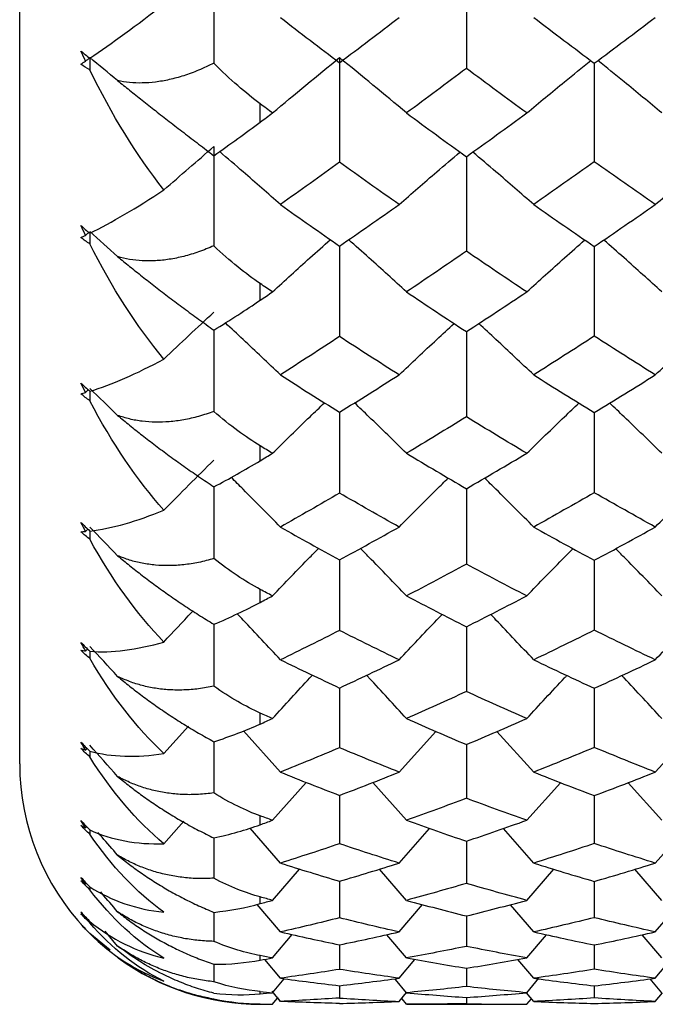
# Paper-space layout '_Right' of a CAD drawing. Units: millimetres. Extents: x -108 to 109, y -337 to 1056.
# Drawn here: x -19 to -15, y 407 to 413 of the extents above; entities that cross this region are included whole.
import ezdxf

# ---------------------------------------------------------------- set-up
doc = ezdxf.new("R2010")
doc.units = ezdxf.units.MM

psp = doc.layouts.new('_Right')

# ---------------------------------------------------------------- linework, layer by layer
at = {"color": 7, "linetype": 'Continuous', "lineweight": 25}
for p, q in [((-18.6, 408.5), (-18.6, 441.5)), ((-17.1, 412.5043), (-17.1, 412.6179)), ((-17.1, 411.3933), (-17.1, 411.4966)), ((-17.1, 410.3918), (-17.1, 410.4841)), ((-17.1, 409.5079), (-17.1, 409.5885)), ((-17.1, 408.7487), (-17.1, 408.8169)), ((-17.7014, 408.5643), (-17.5474, 408.7349)), ((-16.9732, 408.4486), (-17.2043, 408.7057)), ((-14.6364, 408.4486), (-14.4023, 408.7054)), ((-16.2342, 408.4486), (-16.0045, 408.7021)), ((-15.3945, 408.4486), (-15.6242, 408.7017)), ((-17.0236, 408.1479), (-16.8141, 408.3845)), ((-16.1877, 408.1479), (-16.3972, 408.3839)), ((-15.4379, 408.1479), (-15.2281, 408.3828)), ((-14.5953, 408.1479), (-14.8052, 408.3826)), ((-17.1, 408.1204), (-17.1, 408.1756)), ((-18.1892, 408.1005), (-18.1826, 408.108)), ((-17.7014, 408.0007), (-17.5775, 408.1427)), ((-16.9732, 407.8811), (-17.1634, 408.1)), ((-16.2342, 407.8811), (-16.045, 408.097)), ((-15.3945, 407.8811), (-15.5837, 408.0967)), ((-14.6364, 407.8811), (-14.4442, 408.0991)), ((-15.8145, 408.0148), (-15.8144, 407.754)), ((-17.0236, 407.6487), (-16.8557, 407.8439)), ((-16.1877, 407.6487), (-16.3554, 407.8434)), ((-15.4379, 407.6487), (-15.27, 407.8424)), ((-14.5953, 407.6487), (-14.7633, 407.8422)), ((-18.1892, 407.7504), (-18.1848, 407.7555)), ((-16.6058, 407.768), (-16.6056, 407.5396)), ((-15.0167, 407.7671), (-15.0166, 407.5405)), ((-17.1, 407.628), (-17.1, 407.6698)), ((-16.9732, 407.4514), (-17.1191, 407.6235)), ((-16.2342, 407.4514), (-16.0884, 407.622)), ((-15.3945, 407.4514), (-15.5403, 407.6216)), ((-14.6364, 407.4514), (-14.4881, 407.6238)), ((-17.3891, 407.5741), (-17.3889, 407.3927)), ((-15.8145, 407.5518), (-15.8144, 407.3613)), ((-18.1628, 407.4416), (-18.189, 407.4687)), ((-18.0363, 407.337), (-18.1628, 407.4416)), ((-17.9896, 407.3636), (-18.0678, 407.4572)), ((-17.0236, 407.2893), (-16.9009, 407.4349)), ((-16.1877, 407.2893), (-16.3102, 407.4344)), ((-15.4379, 407.2893), (-15.3152, 407.4337)), ((-14.5953, 407.2893), (-14.7179, 407.4334)), ((-16.6058, 407.3713), (-16.6056, 407.2178)), ((-15.0167, 407.3706), (-15.0166, 407.2183)), ((-17.1, 407.2755), (-17.1, 407.3035)), ((-17.389, 407.25), (-17.3889, 407.1407)), ((-16.9732, 407.1629), (-17.0713, 407.2805)), ((-16.2342, 407.1629), (-16.1358, 407.28)), ((-15.3945, 407.1629), (-15.4928, 407.2796)), ((-14.6364, 407.1629), (-14.5365, 407.2811)), ((-15.8144, 407.2255), (-15.8144, 407.1107)), ((-17.0236, 407.0725), (-16.9509, 407.1599)), ((-16.6057, 407.1162), (-16.6056, 407.0391)), ((-16.1877, 407.0725), (-16.2561, 407.1545)), ((-15.4379, 407.0725), (-15.3618, 407.1632)), ((-15.0167, 407.1157), (-15.0166, 407.0394)), ((-14.5953, 407.0725), (-14.6678, 407.1588)), ((-17.1, 407.0656), (-17.1, 407.0797)), ((-16.9732, 407.0181), (-17.0261, 407.082)), ((-16.2342, 407.0181), (-16.1883, 407.0732)), ((-15.3945, 407.0181), (-15.4398, 407.0723)), ((-14.6364, 407.0181), (-14.591, 407.0722)), ((-17.1, 407.0002), (-17.1, 407)), ((-17.1, 407), (-17.0236, 407)), ((-17.0236, 407), (-16.9942, 407.0355)), ((-16.9732, 407.0181), (-16.9909, 407.0395)), ((-16.1877, 407), (-16.2158, 407.0338)), ((-16.1877, 407), (-15.4379, 407)), ((-15.8144, 407.0424), (-15.8144, 407.004)), ((-15.4379, 407), (-15.4087, 407.035))]:
    psp.add_line(p, q, dxfattribs=at)
for start, end in [(180, 223.43933), (233.83459, 270)]:
    psp.add_arc((-17.1, 408.5), 1.5, start, end, dxfattribs=at)
for points in [[(-17.3892, 413.4862), (-17.3892, 413.2822), (-17.3891, 413.0775), (-17.3889, 412.8724)], [(-15.8146, 413.4862), (-15.8146, 413.2709), (-15.8145, 413.0546), (-15.8144, 412.8392)], [(-18.1628, 412.9025), (-18.0269, 412.9942), (-17.8706, 413.1096), (-17.7014, 413.24)], [(-16.9732, 413.1572), (-16.851, 413.062), (-16.7285, 412.9678), (-16.6056, 412.8744)], [(-16.6056, 412.8744), (-16.4821, 412.9678), (-16.3583, 413.062), (-16.2342, 413.1572)], [(-15.3945, 413.1572), (-15.2688, 413.0611), (-15.1428, 412.966), (-15.0166, 412.8717)], [(-15.0166, 412.8717), (-14.89, 412.966), (-14.7633, 413.0611), (-14.6364, 413.1572)], [(-18.218, 412.9474), (-18.2003, 412.9329), (-18.1819, 412.9179), (-18.1628, 412.9025)], [(-18.1892, 412.8848), (-18.1989, 412.9055), (-18.2085, 412.9264), (-18.218, 412.9474)], [(-18.218, 412.8658), (-18.2085, 412.872), (-18.1989, 412.8783), (-18.1892, 412.8848)], [(-18.1892, 412.8848), (-18.1804, 412.8921), (-18.1716, 412.8993), (-18.1628, 412.9065)], [(-17.9896, 412.7629), (-18.0474, 412.8112), (-18.1052, 412.859), (-18.1628, 412.9065)], [(-18.1628, 412.9065), (-18.1628, 412.881), (-18.1628, 412.8554), (-18.1628, 412.8298)], [(-17.0236, 412.561), (-16.8846, 412.678), (-16.7449, 412.7935), (-16.6059, 412.9065)], [(-16.1877, 412.561), (-16.3269, 412.6778), (-16.4668, 412.7933), (-16.6059, 412.9065)], [(-16.6059, 412.9065), (-16.6059, 412.6895), (-16.6058, 412.4715), (-16.6056, 412.2546)], [(-18.1628, 412.8298), (-18.1817, 412.8407), (-18.2001, 412.8527), (-18.218, 412.8658)], [(-17.7014, 412.0807), (-17.8707, 412.2987), (-18.0269, 412.5505), (-18.1628, 412.8298)], [(-17.1, 412.6179), (-17.1901, 412.6853), (-17.2873, 412.7691), (-17.3889, 412.8724)], [(-15.8144, 412.8392), (-15.9391, 412.7455), (-16.0635, 412.6528), (-16.1877, 412.561)], [(-15.4379, 412.561), (-15.5636, 412.6528), (-15.6891, 412.7455), (-15.8144, 412.8392)], [(-17.0236, 412.561), (-17.0491, 412.5799), (-17.0746, 412.5989), (-17.1, 412.6179)], [(-17.1, 412.5043), (-17.0746, 412.5232), (-17.0491, 412.5421), (-17.0236, 412.561)], [(-16.1877, 412.561), (-16.0635, 412.4692), (-15.9391, 412.3783), (-15.8144, 412.2883)], [(-15.8144, 412.2883), (-15.6891, 412.3783), (-15.5636, 412.4692), (-15.4379, 412.561)], [(-17.3889, 412.2945), (-17.2872, 412.3666), (-17.19, 412.4376), (-17.1, 412.5043)], [(-17.7014, 412.0807), (-17.5971, 412.1722), (-17.493, 412.2624), (-17.3892, 412.3512)], [(-17.3892, 412.3512), (-17.3892, 412.1453), (-17.3891, 411.939), (-17.3889, 411.7324)], [(-16.6056, 412.2546), (-16.7285, 412.1654), (-16.851, 412.0771), (-16.9732, 411.9898)], [(-16.2342, 411.9898), (-16.3583, 412.0771), (-16.4821, 412.1654), (-16.6056, 412.2546)], [(-15.0166, 412.2572), (-15.1428, 412.1671), (-15.2688, 412.0779), (-15.3945, 411.9898)], [(-14.6364, 411.9898), (-14.7633, 412.0779), (-14.89, 412.1671), (-15.0166, 412.2572)], [(-18.1628, 411.8104), (-18.0269, 411.8771), (-17.8706, 411.9699), (-17.7014, 412.0807)], [(-16.9732, 411.9898), (-16.851, 411.9025), (-16.7285, 411.8161), (-16.6056, 411.7307)], [(-16.6056, 411.7307), (-16.4821, 411.8161), (-16.3583, 411.9025), (-16.2342, 411.9898)], [(-15.3945, 411.9898), (-15.2688, 411.9016), (-15.1428, 411.8145), (-15.0166, 411.7283)], [(-15.0166, 411.7283), (-14.89, 411.8145), (-14.7633, 411.9017), (-14.6364, 411.9898)], [(-18.218, 411.8586), (-18.2003, 411.8429), (-18.1819, 411.8269), (-18.1628, 411.8104)], [(-18.1892, 411.7977), (-18.1989, 411.8179), (-18.2085, 411.8381), (-18.218, 411.8586)], [(-18.218, 411.7843), (-18.2085, 411.7886), (-18.1989, 411.7931), (-18.1892, 411.7977)], [(-18.1628, 411.7443), (-18.1817, 411.7566), (-18.2001, 411.7699), (-18.218, 411.7843)], [(-18.1892, 411.7977), (-18.1825, 411.8037), (-18.1759, 411.8097), (-18.1693, 411.8156)], [(-17.9896, 411.6649), (-18.0474, 411.7175), (-18.1052, 411.7696), (-18.1628, 411.8214)], [(-18.1628, 411.8104), (-18.1628, 411.7884), (-18.1628, 411.7664), (-18.1628, 411.7443)], [(-17.7014, 411.0255), (-17.8707, 411.2318), (-18.0269, 411.4732), (-18.1628, 411.7443)], [(-17.1, 411.4966), (-17.1901, 411.558), (-17.2873, 411.6355), (-17.3889, 411.7324)], [(-15.8144, 411.6986), (-15.9391, 411.613), (-16.0635, 411.5284), (-16.1877, 411.4448)], [(-15.4379, 411.4448), (-15.5636, 411.5284), (-15.6891, 411.613), (-15.8144, 411.6986)], [(-17.0236, 411.4448), (-17.0491, 411.4621), (-17.0746, 411.4793), (-17.1, 411.4966)], [(-17.1, 411.3933), (-17.0746, 411.4104), (-17.0491, 411.4276), (-17.0236, 411.4448)], [(-16.1877, 411.4448), (-16.0635, 411.3612), (-15.9391, 411.2787), (-15.8144, 411.1971)], [(-15.8144, 411.1971), (-15.6891, 411.2787), (-15.5636, 411.3612), (-15.4379, 411.4448)], [(-17.3889, 411.2063), (-17.2872, 411.2691), (-17.19, 411.3326), (-17.1, 411.3933)], [(-17.7014, 411.0255), (-17.5971, 411.1245), (-17.493, 411.222), (-17.3892, 411.3181)], [(-16.6056, 411.1666), (-16.7285, 411.0858), (-16.851, 411.0059), (-16.9732, 410.9271)], [(-16.2342, 410.9271), (-16.3583, 411.0059), (-16.4821, 411.0857), (-16.6056, 411.1666)], [(-15.0166, 411.1689), (-15.1428, 411.0873), (-15.2688, 411.0067), (-15.3945, 410.9271)], [(-14.6364, 410.9271), (-14.7633, 411.0067), (-14.89, 411.0873), (-15.0166, 411.1689)], [(-18.1628, 410.8246), (-18.0269, 410.8657), (-17.8706, 410.9351), (-17.7014, 411.0255)], [(-16.9732, 410.9271), (-16.851, 410.8484), (-16.7285, 410.7706), (-16.6056, 410.6939)], [(-16.6056, 410.6939), (-16.4821, 410.7706), (-16.3583, 410.8484), (-16.2342, 410.9271)], [(-15.3945, 410.9271), (-15.2688, 410.8476), (-15.1428, 410.7692), (-15.0166, 410.6918)], [(-15.0166, 410.6918), (-14.89, 410.7692), (-14.7633, 410.8476), (-14.6364, 410.9271)], [(-18.218, 410.8756), (-18.2003, 410.8589), (-18.1819, 410.8419), (-18.1628, 410.8246)], [(-18.1892, 410.8169), (-18.1989, 410.8363), (-18.2085, 410.8558), (-18.218, 410.8756)], [(-18.218, 410.8092), (-18.2085, 410.8116), (-18.1989, 410.8142), (-18.1892, 410.8169)], [(-18.1628, 410.7655), (-18.1817, 410.7791), (-18.2001, 410.7936), (-18.218, 410.8092)], [(-18.1892, 410.8169), (-18.1836, 410.8223), (-18.178, 410.8277), (-18.1725, 410.833)], [(-17.9896, 410.6742), (-18.0474, 410.7307), (-18.1052, 410.7867), (-18.1628, 410.8423)], [(-18.1628, 410.8246), (-18.1628, 410.8049), (-18.1628, 410.7852), (-18.1628, 410.7655)], [(-17.7014, 410.0828), (-17.8665, 410.271), (-18.0238, 410.4989), (-18.1628, 410.7655)], [(-17.1, 410.4841), (-17.1901, 410.539), (-17.2873, 410.6095), (-17.3889, 410.6991)], [(-15.8144, 410.6651), (-15.9391, 410.5882), (-16.0635, 410.5125), (-16.1877, 410.4378)], [(-15.4379, 410.4378), (-15.5636, 410.5125), (-15.6891, 410.5882), (-15.8144, 410.6651)], [(-17.0236, 410.4378), (-17.0491, 410.4532), (-17.0746, 410.4686), (-17.1, 410.4841)], [(-17.1, 410.3918), (-17.0746, 410.4071), (-17.0491, 410.4224), (-17.0236, 410.4378)], [(-16.1877, 410.4378), (-16.0635, 410.3631), (-15.9391, 410.2896), (-15.8144, 410.2171)], [(-15.8144, 410.2171), (-15.6891, 410.2896), (-15.5636, 410.3631), (-15.4379, 410.4378)], [(-17.7014, 410.0828), (-17.5971, 410.1884), (-17.493, 410.2925), (-17.3892, 410.3951)], [(-17.3889, 410.2291), (-17.2928, 410.2792), (-17.1962, 410.3339), (-17.1, 410.3918)], [(-16.6056, 410.1899), (-16.7285, 410.1181), (-16.851, 410.0474), (-16.9732, 409.9778)], [(-16.2342, 409.9778), (-16.3583, 410.0474), (-16.4821, 410.1181), (-16.6056, 410.1899)], [(-15.0166, 410.192), (-15.1428, 410.1195), (-15.2688, 410.0481), (-15.3945, 409.9778)], [(-14.6364, 409.9778), (-14.7633, 410.0481), (-14.89, 410.1195), (-15.0166, 410.192)], [(-18.1628, 409.9529), (-18.0245, 409.9683), (-17.8674, 410.0149), (-17.7014, 410.0828)], [(-18.218, 410.0063), (-18.2003, 409.9887), (-18.1819, 409.9709), (-18.1628, 409.9529)], [(-18.1892, 409.9503), (-18.1989, 409.9688), (-18.2085, 409.9875), (-18.218, 410.0063)], [(-18.218, 409.9484), (-18.2085, 409.9489), (-18.1989, 409.9495), (-18.1892, 409.9503)], [(-18.1628, 409.9013), (-18.1817, 409.916), (-18.2001, 409.9317), (-18.218, 409.9484)], [(-18.1892, 409.9503), (-18.1845, 409.955), (-18.1799, 409.9598), (-18.1753, 409.9645)], [(-17.9896, 409.7989), (-18.0474, 409.8588), (-18.1052, 409.9183), (-18.1628, 409.9773)], [(-18.1628, 409.9529), (-18.1628, 409.9357), (-18.1628, 409.9185), (-18.1628, 409.9013)], [(-16.9732, 409.9778), (-16.851, 409.9082), (-16.7285, 409.8397), (-16.6056, 409.7723)], [(-16.6056, 409.7723), (-16.4821, 409.8397), (-16.3583, 409.9082), (-16.2342, 409.9778)], [(-15.3945, 409.9778), (-15.2688, 409.9075), (-15.1428, 409.8384), (-15.0166, 409.7704)], [(-15.0166, 409.7704), (-14.89, 409.8384), (-14.7633, 409.9075), (-14.6364, 409.9778)], [(-17.7014, 409.2602), (-17.8707, 409.4382), (-18.0269, 409.6532), (-18.1628, 409.9013)], [(-17.1, 409.5885), (-17.1961, 409.6396), (-17.2928, 409.7037), (-17.3889, 409.781)], [(-15.8144, 409.747), (-15.9391, 409.6795), (-16.0635, 409.6132), (-16.1877, 409.548)], [(-15.4379, 409.548), (-15.5636, 409.6132), (-15.6891, 409.6795), (-15.8144, 409.747)], [(-17.0236, 409.548), (-17.0491, 409.5615), (-17.0746, 409.5749), (-17.1, 409.5885)], [(-17.3889, 409.3709), (-17.2872, 409.4137), (-17.19, 409.4607), (-17.1, 409.5079)], [(-17.1, 409.5079), (-17.0746, 409.5212), (-17.0491, 409.5346), (-17.0236, 409.548)], [(-16.1877, 409.548), (-16.0635, 409.4829), (-15.9391, 409.4189), (-15.8144, 409.356)], [(-15.8144, 409.356), (-15.6891, 409.4189), (-15.5636, 409.4829), (-15.4379, 409.548)], [(-16.6056, 409.3325), (-16.7285, 409.2703), (-16.851, 409.2093), (-16.9732, 409.1494)], [(-16.2342, 409.1494), (-16.3583, 409.2093), (-16.4821, 409.2703), (-16.6056, 409.3325)], [(-15.0166, 409.3343), (-15.1428, 409.2715), (-15.2688, 409.2098), (-15.3945, 409.1494)], [(-14.6364, 409.1494), (-14.7633, 409.2098), (-14.89, 409.2715), (-15.0166, 409.3343)], [(-18.218, 409.2577), (-18.2003, 409.2394), (-18.1819, 409.2209), (-18.1628, 409.2023)], [(-18.1892, 409.2049), (-18.1989, 409.2223), (-18.2085, 409.2399), (-18.218, 409.2577)], [(-18.1628, 409.2023), (-18.0269, 409.1914), (-17.8706, 409.2127), (-17.7014, 409.2602)], [(-18.218, 409.2087), (-18.2085, 409.2073), (-18.1989, 409.206), (-18.1892, 409.2049)], [(-18.1628, 409.1587), (-18.1817, 409.1745), (-18.2001, 409.1911), (-18.218, 409.2087)], [(-18.1892, 409.2049), (-18.1854, 409.2089), (-18.1816, 409.2129), (-18.1779, 409.217)], [(-17.9896, 409.046), (-18.0474, 409.1088), (-18.1052, 409.1712), (-18.1628, 409.2331)], [(-18.1628, 409.2023), (-18.1628, 409.1878), (-18.1628, 409.1732), (-18.1628, 409.1587)], [(-17.7014, 408.5643), (-17.8707, 408.7259), (-18.0269, 408.9251), (-18.1628, 409.1587)], [(-16.9732, 409.1494), (-16.851, 409.0895), (-16.7285, 409.0308), (-16.6056, 408.9733)], [(-16.6056, 408.9733), (-16.4821, 409.0308), (-16.3583, 409.0895), (-16.2342, 409.1494)], [(-15.3945, 409.1494), (-15.2688, 409.0889), (-15.1428, 409.0297), (-15.0166, 408.9716)], [(-15.0166, 408.9716), (-14.89, 409.0297), (-14.7633, 409.0889), (-14.6364, 409.1494)], [(-17.1, 408.8169), (-17.1901, 408.8575), (-17.2873, 408.9124), (-17.3889, 408.9854)], [(-15.8144, 408.9516), (-15.9391, 408.8941), (-16.0635, 408.8378), (-16.1877, 408.7827)], [(-15.4379, 408.7827), (-15.5636, 408.8378), (-15.6891, 408.8941), (-15.8144, 408.9516)], [(-17.0236, 408.7827), (-17.0491, 408.794), (-17.0746, 408.8054), (-17.1, 408.8169)], [(-17.1, 408.7487), (-17.0746, 408.76), (-17.0491, 408.7713), (-17.0236, 408.7827)], [(-16.1877, 408.7827), (-16.0635, 408.7275), (-15.9391, 408.6736), (-15.8144, 408.6209)], [(-15.8144, 408.6209), (-15.6891, 408.6736), (-15.5636, 408.7275), (-15.4379, 408.7827)], [(-17.3889, 408.6385), (-17.2872, 408.6708), (-17.19, 408.7089), (-17.1, 408.7487)], [(-18.218, 408.6359), (-18.2003, 408.6169), (-18.1819, 408.5979), (-18.1628, 408.5789)], [(-18.1892, 408.5866), (-18.1989, 408.6028), (-18.2085, 408.6193), (-18.218, 408.6359)], [(-18.218, 408.5962), (-18.2085, 408.5928), (-18.1989, 408.5896), (-18.1892, 408.5866)], [(-18.1628, 408.5436), (-18.1817, 408.5603), (-18.2001, 408.5778), (-18.218, 408.5962)], [(-18.1892, 408.5866), (-18.1862, 408.5899), (-18.1833, 408.5932), (-18.1803, 408.5965)], [(-17.9896, 408.4215), (-18.0474, 408.4868), (-18.1052, 408.5516), (-18.1628, 408.616)], [(-16.6056, 408.6012), (-16.7285, 408.5491), (-16.851, 408.4983), (-16.9732, 408.4486)], [(-16.2342, 408.4486), (-16.3583, 408.4983), (-16.4821, 408.5491), (-16.6056, 408.6012)], [(-15.0166, 408.6027), (-15.1428, 408.5501), (-15.2688, 408.4987), (-15.3945, 408.4486)], [(-14.6364, 408.4486), (-14.7633, 408.4987), (-14.89, 408.5501), (-15.0166, 408.6027)], [(-18.1628, 408.5789), (-18.0269, 408.5421), (-17.8706, 408.5389), (-17.7014, 408.5643)], [(-18.1628, 408.5789), (-18.1628, 408.5672), (-18.1628, 408.5554), (-18.1628, 408.5436)], [(-17.7014, 408.0007), (-17.8707, 408.1447), (-18.0269, 408.3264), (-18.1628, 408.5436)], [(-16.9732, 408.4486), (-16.851, 408.3989), (-16.7285, 408.3505), (-16.6056, 408.3033)], [(-16.6056, 408.3033), (-16.4821, 408.3505), (-16.3583, 408.3989), (-16.2342, 408.4486)], [(-15.3945, 408.4486), (-15.2688, 408.3985), (-15.1428, 408.3496), (-15.0166, 408.3019)], [(-15.0166, 408.3019), (-14.89, 408.3496), (-14.7633, 408.3985), (-14.6364, 408.4486)], [(-17.1, 408.1756), (-17.1901, 408.2086), (-17.2873, 408.255), (-17.3889, 408.3188)], [(-15.8144, 408.2855), (-15.9391, 408.2384), (-16.0635, 408.1925), (-16.1877, 408.1479)], [(-15.4379, 408.1479), (-15.5636, 408.1925), (-15.6891, 408.2384), (-15.8144, 408.2855)], [(-17.0236, 408.1479), (-17.0491, 408.1571), (-17.0746, 408.1663), (-17.1, 408.1756)], [(-18.218, 408.1458), (-18.2003, 408.1264), (-18.1819, 408.107), (-18.1628, 408.0878)], [(-18.1892, 408.1005), (-18.1989, 408.1154), (-18.2085, 408.1305), (-18.218, 408.1458)], [(-18.218, 408.1158), (-18.2085, 408.1105), (-18.1989, 408.1054), (-18.1892, 408.1005)], [(-18.1628, 408.061), (-18.1817, 408.0785), (-18.2001, 408.0968), (-18.218, 408.1158)], [(-17.3889, 408.0378), (-17.2872, 408.0593), (-17.19, 408.0882), (-17.1, 408.1204)], [(-17.1, 408.1204), (-17.0746, 408.1295), (-17.0491, 408.1387), (-17.0236, 408.1479)], [(-16.1877, 408.1479), (-16.0635, 408.1032), (-15.9391, 408.0599), (-15.8144, 408.0177)], [(-15.8144, 408.0177), (-15.6891, 408.0598), (-15.5636, 408.1032), (-15.4379, 408.1479)], [(-18.1628, 408.0878), (-18.0269, 408.0252), (-17.8706, 407.9977), (-17.7014, 408.0007)], [(-18.1628, 408.0878), (-18.1628, 408.0789), (-18.1628, 408.07), (-18.1628, 408.061)], [(-17.7014, 407.574), (-17.8707, 407.6992), (-18.0269, 407.8619), (-18.1628, 408.061)], [(-17.3891, 408.038), (-17.3891, 407.954), (-17.389, 407.8702), (-17.3889, 407.7865)], [(-16.6056, 408.002), (-16.7285, 407.9604), (-16.851, 407.9201), (-16.9732, 407.8811)], [(-16.2342, 407.8811), (-16.3583, 407.9201), (-16.4821, 407.9604), (-16.6056, 408.002)], [(-15.0166, 408.0032), (-15.1428, 407.9612), (-15.2688, 407.9205), (-15.3945, 407.8811)], [(-14.6364, 407.8811), (-14.7633, 407.9205), (-14.89, 407.9612), (-15.0166, 408.0032)], [(-16.9732, 407.8811), (-16.851, 407.842), (-16.7285, 407.8042), (-16.6056, 407.7677)], [(-16.6056, 407.7677), (-16.4821, 407.8042), (-16.3583, 407.842), (-16.2342, 407.8811)], [(-15.3945, 407.8811), (-15.2688, 407.8416), (-15.1428, 407.8035), (-15.0166, 407.7667)], [(-15.0166, 407.7667), (-14.89, 407.8035), (-14.7633, 407.8416), (-14.6364, 407.8811)], [(-18.218, 407.7915), (-18.2003, 407.7717), (-18.1819, 407.7522), (-18.1628, 407.7328)], [(-18.1892, 407.7504), (-18.1989, 407.7639), (-18.2085, 407.7776), (-18.218, 407.7915)], [(-17.1, 407.6698), (-17.1901, 407.6949), (-17.2873, 407.7324), (-17.3889, 407.7865)], [(-18.218, 407.7713), (-18.2085, 407.7641), (-18.1989, 407.7572), (-18.1892, 407.7504)], [(-18.1628, 407.7148), (-18.1817, 407.7329), (-18.2001, 407.7518), (-18.218, 407.7713)], [(-18.1628, 407.7328), (-18.0269, 407.6451), (-17.8706, 407.5933), (-17.7014, 407.574)], [(-18.1628, 407.7328), (-18.1628, 407.7268), (-18.1628, 407.7208), (-18.1628, 407.7148)], [(-15.8144, 407.754), (-15.9391, 407.7176), (-16.0635, 407.6825), (-16.1877, 407.6487)], [(-15.4379, 407.6487), (-15.5636, 407.6825), (-15.6891, 407.7176), (-15.8144, 407.754)], [(-17.7014, 407.2876), (-17.8707, 407.393), (-18.0269, 407.5355), (-18.1628, 407.7148)], [(-17.0236, 407.6487), (-17.0491, 407.6557), (-17.0746, 407.6627), (-17.1, 407.6698)], [(-17.3889, 407.5737), (-17.2872, 407.5842), (-17.19, 407.6037), (-17.1, 407.628)], [(-17.1, 407.628), (-17.0746, 407.6349), (-17.0491, 407.6418), (-17.0236, 407.6487)], [(-16.1877, 407.6487), (-16.0635, 407.6149), (-15.9391, 407.5824), (-15.8144, 407.5512)], [(-15.8144, 407.5512), (-15.6891, 407.5824), (-15.5636, 407.6149), (-15.4379, 407.6487)], [(-18.1628, 407.5168), (-18.1819, 407.5361), (-18.2003, 407.5558), (-18.218, 407.5756)], [(-18.1892, 407.5392), (-18.1989, 407.5512), (-18.2085, 407.5633), (-18.218, 407.5756)], [(-18.218, 407.5655), (-18.2085, 407.5566), (-18.1989, 407.5478), (-18.1892, 407.5392)], [(-18.1628, 407.5078), (-18.1817, 407.5264), (-18.2001, 407.5456), (-18.218, 407.5655)], [(-16.6056, 407.5396), (-16.7285, 407.5089), (-16.851, 407.4795), (-16.9732, 407.4514)], [(-16.2342, 407.4514), (-16.3583, 407.4795), (-16.4821, 407.5089), (-16.6056, 407.5396)], [(-15.0166, 407.5405), (-15.1428, 407.5095), (-15.2688, 407.4797), (-15.3945, 407.4514)], [(-14.6364, 407.4514), (-14.7633, 407.4797), (-14.89, 407.5095), (-15.0166, 407.5405)], [(-18.1628, 407.4416), (-18.1819, 407.4608), (-18.2003, 407.4803), (-18.218, 407.5001)], [(-18.1892, 407.4686), (-18.1989, 407.4789), (-18.2086, 407.4894), (-18.218, 407.5001)], [(-18.218, 407.5001), (-18.2086, 407.4894), (-18.1989, 407.4789), (-18.1892, 407.4686)], [(-18.1628, 407.5168), (-18.0269, 407.4046), (-17.8706, 407.3291), (-17.7014, 407.2876)], [(-18.1628, 407.5168), (-18.1628, 407.5138), (-18.1628, 407.5108), (-18.1628, 407.5078)], [(-17.7014, 407.1438), (-17.8707, 407.2285), (-18.0269, 407.3496), (-18.1628, 407.5078)], [(-18.1628, 407.4416), (-18.0269, 407.3059), (-17.8706, 407.2072), (-17.7014, 407.1438)], [(-16.9732, 407.4514), (-16.851, 407.4232), (-16.7285, 407.3964), (-16.6056, 407.3709)], [(-16.6056, 407.3709), (-16.4821, 407.3964), (-16.3583, 407.4232), (-16.2342, 407.4514)], [(-15.3945, 407.4514), (-15.2688, 407.423), (-15.1428, 407.3959), (-15.0166, 407.3702)], [(-15.0166, 407.3702), (-14.89, 407.3959), (-14.7633, 407.423), (-14.6364, 407.4514)], [(-17.1, 407.3035), (-17.1901, 407.3205), (-17.2873, 407.3488), (-17.3889, 407.3927)], [(-15.8144, 407.3613), (-15.9391, 407.336), (-16.0635, 407.312), (-16.1877, 407.2893)], [(-15.4379, 407.2893), (-15.5636, 407.312), (-15.6891, 407.336), (-15.8144, 407.3613)], [(-17.0236, 407.2893), (-17.0491, 407.294), (-17.0746, 407.2987), (-17.1, 407.3035)], [(-17.3889, 407.2499), (-17.2872, 407.2493), (-17.19, 407.2593), (-17.1, 407.2755)], [(-17.1, 407.2755), (-17.0746, 407.28), (-17.0491, 407.2846), (-17.0236, 407.2893)], [(-16.1877, 407.2893), (-16.0635, 407.2666), (-15.9391, 407.2453), (-15.8144, 407.2252)], [(-15.8144, 407.2252), (-15.6891, 407.2453), (-15.5636, 407.2666), (-15.4379, 407.2893)], [(-16.6056, 407.2178), (-16.7285, 407.1982), (-16.851, 407.1799), (-16.9732, 407.1629)], [(-16.2342, 407.1629), (-16.3583, 407.1799), (-16.4821, 407.1982), (-16.6056, 407.2178)], [(-15.0166, 407.2183), (-15.1428, 407.1985), (-15.2688, 407.1801), (-15.3945, 407.1629)], [(-14.6364, 407.1629), (-14.7633, 407.1801), (-14.89, 407.1985), (-15.0166, 407.2183)], [(-17.1, 407.0797), (-17.1901, 407.0884), (-17.2873, 407.1073), (-17.3889, 407.1407)], [(-16.9732, 407.1629), (-16.851, 407.146), (-16.7285, 407.1303), (-16.6056, 407.116)], [(-16.6056, 407.116), (-16.4821, 407.1303), (-16.3583, 407.146), (-16.2342, 407.1629)], [(-15.8144, 407.1107), (-15.9391, 407.0966), (-16.0635, 407.0839), (-16.1877, 407.0725)], [(-15.4379, 407.0725), (-15.5636, 407.0839), (-15.6891, 407.0966), (-15.8144, 407.1107)], [(-15.3945, 407.1629), (-15.2688, 407.1458), (-15.1428, 407.13), (-15.0166, 407.1156)], [(-15.0166, 407.1156), (-14.89, 407.13), (-14.7633, 407.1458), (-14.6364, 407.1629)], [(-17.3889, 407.069), (-17.2872, 407.0574), (-17.19, 407.0577), (-17.1, 407.0656)], [(-17.1, 407.0797), (-17.0746, 407.0772), (-17.0491, 407.0748), (-17.0236, 407.0725)], [(-17.1, 407.0656), (-17.0746, 407.0679), (-17.0491, 407.0701), (-17.0236, 407.0725)], [(-16.1877, 407.0725), (-16.0635, 407.0611), (-15.9391, 407.0511), (-15.8144, 407.0423)], [(-15.8144, 407.0423), (-15.6891, 407.0511), (-15.5636, 407.0611), (-15.4379, 407.0725)], [(-17.1, 407.0002), (-17.1901, 407.0006), (-17.2873, 407.0099), (-17.3889, 407.0325)], [(-17.1, 407.0002), (-17.0746, 407.0001), (-17.0491, 407), (-17.0236, 407)], [(-16.6056, 407.0391), (-16.7285, 407.0308), (-16.851, 407.0238), (-16.9732, 407.0181)], [(-16.6056, 407.0051), (-16.7285, 407.0081), (-16.851, 407.0125), (-16.9732, 407.0181)], [(-16.6056, 407.0391), (-16.4821, 407.0308), (-16.3583, 407.0238), (-16.2342, 407.0181)], [(-16.6056, 407.0051), (-16.4821, 407.0081), (-16.3583, 407.0125), (-16.2342, 407.0181)], [(-15.8144, 407.004), (-15.9391, 407.0014), (-16.0635, 407), (-16.1877, 407)], [(-15.8144, 407.004), (-15.6891, 407.0013), (-15.5636, 407), (-15.4379, 407)], [(-15.0166, 407.0394), (-15.1428, 407.0309), (-15.2688, 407.0239), (-15.3945, 407.0181)], [(-15.3945, 407.0181), (-15.2688, 407.0124), (-15.1428, 407.008), (-15.0166, 407.005)], [(-14.6364, 407.0181), (-14.7633, 407.0239), (-14.89, 407.0309), (-15.0166, 407.0394)], [(-15.0166, 407.005), (-14.89, 407.008), (-14.7633, 407.0124), (-14.6364, 407.0181)]]:
    psp.add_open_spline(points, degree=3, dxfattribs=at)
for points, knots in [([(-15.4379, 412.561), (-15.3595, 412.6261), (-15.2276, 412.7357), (-15.0936, 412.8442), (-15.0392, 412.8883)], [0, 0, 0, 0, 0.594037, 1, 1, 1, 1]), ([(-14.5953, 412.561), (-14.6738, 412.6261), (-14.8059, 412.7356), (-14.9398, 412.8441), (-14.9941, 412.8881)], [0, 0, 0, 0, 0.594231, 1, 1, 1, 1]), ([(-17.3889, 412.8724), (-17.4207, 412.857), (-17.4827, 412.8269), (-17.5758, 412.7928), (-17.6656, 412.7679), (-17.7521, 412.7527), (-17.8349, 412.7469), (-17.914, 412.7493), (-17.9647, 412.7585), (-17.9896, 412.7629)], [0, 0, 0, 0, 0.163549, 0.31954, 0.46831, 0.610253, 0.745824, 0.875543, 1, 1, 1, 1]), ([(-15.0168, 412.8719), (-15.0168, 412.7622), (-15.0168, 412.5575), (-15.0167, 412.3524), (-15.0166, 412.2572)], [0, 0, 0, 0, 0.535647, 1, 1, 1, 1]), ([(-17.9896, 412.7629), (-17.9647, 412.7431), (-17.914, 412.7026), (-17.8349, 412.6398), (-17.7521, 412.5745), (-17.6656, 412.5068), (-17.5758, 412.4371), (-17.4827, 412.3656), (-17.4207, 412.3186), (-17.3889, 412.2945)], [0, 0, 0, 0, 0.124457, 0.254176, 0.389747, 0.53169, 0.68046, 0.836451, 1, 1, 1, 1]), ([(-16.9732, 411.9898), (-17.0507, 412.0579), (-17.1764, 412.1684), (-17.3039, 412.2778), (-17.3529, 412.3199)], [0, 0, 0, 0, 0.615875, 1, 1, 1, 1]), ([(-16.2342, 411.9898), (-16.1561, 412.0579), (-16.0304, 412.1675), (-15.9029, 412.276), (-15.8546, 412.3171)], [0, 0, 0, 0, 0.6214616, 1, 1, 1, 1]), ([(-15.8146, 412.2923), (-15.8146, 412.19), (-15.8146, 411.9922), (-15.8144, 411.7943), (-15.8144, 411.6986)], [0, 0, 0, 0, 0.5167608, 1, 1, 1, 1]), ([(-15.3945, 411.9898), (-15.4727, 412.0579), (-15.5985, 412.1674), (-15.726, 412.2758), (-15.7742, 412.3168)], [0, 0, 0, 0, 0.6218303, 1, 1, 1, 1]), ([(-14.6364, 411.9898), (-14.5578, 412.0579), (-14.431, 412.1678), (-14.3023, 412.2766), (-14.2534, 412.3179)], [0, 0, 0, 0, 0.619849, 1, 1, 1, 1]), ([(-17.3889, 411.7324), (-17.4207, 411.7191), (-17.4827, 411.6932), (-17.5758, 411.6655), (-17.6656, 411.6469), (-17.7521, 411.6378), (-17.8349, 411.6378), (-17.914, 411.6458), (-17.9647, 411.6586), (-17.9896, 411.6649)], [0, 0, 0, 0, 0.163549, 0.31954, 0.46831, 0.610253, 0.745824, 0.875543, 1, 1, 1, 1]), ([(-17.0236, 411.4448), (-16.9459, 411.5158), (-16.8265, 411.6249), (-16.7053, 411.7328), (-16.663, 411.7705)], [0, 0, 0, 0, 0.650953, 1, 1, 1, 1]), ([(-16.6059, 411.7344), (-16.6059, 411.6411), (-16.6059, 411.4518), (-16.6057, 411.2626), (-16.6056, 411.1666)], [0, 0, 0, 0, 0.493091, 1, 1, 1, 1]), ([(-16.1877, 411.4448), (-16.2656, 411.5158), (-16.3851, 411.6246), (-16.5062, 411.7325), (-16.5484, 411.77)], [0, 0, 0, 0, 0.651557, 1, 1, 1, 1]), ([(-15.4379, 411.4448), (-15.3596, 411.5158), (-15.2397, 411.6243), (-15.1182, 411.7317), (-15.0761, 411.7688)], [0, 0, 0, 0, 0.654196, 1, 1, 1, 1]), ([(-15.0168, 411.7319), (-15.0168, 411.6398), (-15.0168, 411.4522), (-15.0167, 411.2645), (-15.0166, 411.1689)], [0, 0, 0, 0, 0.490574, 1, 1, 1, 1]), ([(-14.5953, 411.4448), (-14.6738, 411.5158), (-14.7936, 411.6242), (-14.9152, 411.7315), (-14.9572, 411.7686)], [0, 0, 0, 0, 0.654568, 1, 1, 1, 1]), ([(-17.9896, 411.6649), (-17.9647, 411.6447), (-17.914, 411.6033), (-17.8349, 411.5403), (-17.7521, 411.4755), (-17.6656, 411.4092), (-17.5758, 411.3418), (-17.4827, 411.2733), (-17.4207, 411.229), (-17.3889, 411.2063)], [0, 0, 0, 0, 0.1244569, 0.2541764, 0.3897474, 0.5316904, 0.6804605, 0.8364513, 1, 1, 1, 1]), ([(-16.9732, 410.9271), (-17.0506, 411.0008), (-17.1647, 411.1092), (-17.2802, 411.2166), (-17.3173, 411.2511)], [0, 0, 0, 0, 0.679101, 1, 1, 1, 1]), ([(-16.2342, 410.9271), (-16.1562, 411.0009), (-16.0425, 411.1081), (-15.9273, 411.2142), (-15.8912, 411.2474)], [0, 0, 0, 0, 0.687346, 1, 1, 1, 1]), ([(-15.3945, 410.9271), (-15.4727, 411.0008), (-15.5864, 411.1079), (-15.7016, 411.2139), (-15.7375, 411.247)], [0, 0, 0, 0, 0.68797, 1, 1, 1, 1]), ([(-14.6364, 410.9271), (-14.5578, 411.0008), (-14.4426, 411.1089), (-14.3257, 411.2158), (-14.2886, 411.2498)], [0, 0, 0, 0, 0.682182, 1, 1, 1, 1]), ([(-17.3892, 411.2107), (-17.3892, 411.131), (-17.3891, 410.9604), (-17.389, 410.7899), (-17.3889, 410.6991)], [0, 0, 0, 0, 0.467366, 1, 1, 1, 1]), ([(-15.8146, 411.2004), (-15.8146, 411.1176), (-15.8145, 410.9391), (-15.8144, 410.7607), (-15.8144, 410.6651)], [0, 0, 0, 0, 0.46386, 1, 1, 1, 1]), ([(-17.0236, 410.4378), (-16.9459, 410.5141), (-16.8385, 410.6195), (-16.7296, 410.7238), (-16.6994, 410.7526)], [0, 0, 0, 0, 0.723678, 1, 1, 1, 1]), ([(-16.1877, 410.4378), (-16.2655, 410.514), (-16.3729, 410.6192), (-16.4818, 410.7234), (-16.5118, 410.7521)], [0, 0, 0, 0, 0.724629, 1, 1, 1, 1]), ([(-15.4379, 410.4378), (-15.3596, 410.5141), (-15.2519, 410.6189), (-15.1426, 410.7227), (-15.1129, 410.7509)], [0, 0, 0, 0, 0.727614, 1, 1, 1, 1]), ([(-14.5953, 410.4378), (-14.6737, 410.514), (-14.7814, 410.6187), (-14.8907, 410.7224), (-14.9203, 410.7506)], [0, 0, 0, 0, 0.728221, 1, 1, 1, 1]), ([(-17.3889, 410.6991), (-17.4207, 410.6881), (-17.4827, 410.6667), (-17.5758, 410.6456), (-17.6656, 410.6334), (-17.7521, 410.6304), (-17.8349, 410.6363), (-17.914, 410.6499), (-17.9647, 410.6662), (-17.9896, 410.6742)], [0, 0, 0, 0, 0.163549, 0.31954, 0.46831, 0.610253, 0.745824, 0.875543, 1, 1, 1, 1]), ([(-17.9896, 410.6742), (-17.9647, 410.6538), (-17.914, 410.6119), (-17.8349, 410.5492), (-17.7521, 410.4854), (-17.6656, 410.421), (-17.5758, 410.3564), (-17.4827, 410.2915), (-17.4207, 410.2503), (-17.3889, 410.2291)], [0, 0, 0, 0, 0.124457, 0.254176, 0.389747, 0.53169, 0.68046, 0.836451, 1, 1, 1, 1]), ([(-16.6059, 410.697), (-16.6059, 410.6235), (-16.6059, 410.4544), (-16.6057, 410.2855), (-16.6056, 410.1899)], [0, 0, 0, 0, 0.434452, 1, 1, 1, 1]), ([(-15.0168, 410.6947), (-15.0168, 410.6223), (-15.0168, 410.4547), (-15.0167, 410.2872), (-15.0166, 410.192)], [0, 0, 0, 0, 0.431427, 1, 1, 1, 1]), ([(-16.9732, 409.9778), (-17.0506, 410.0564), (-17.1526, 410.1599), (-17.2559, 410.2625), (-17.2808, 410.2872)], [0, 0, 0, 0, 0.759292, 1, 1, 1, 1]), ([(-16.2342, 409.9778), (-16.1562, 410.0565), (-16.0547, 410.1588), (-15.9517, 410.26), (-15.928, 410.2834)], [0, 0, 0, 0, 0.769295, 1, 1, 1, 1]), ([(-15.3945, 409.9778), (-15.4727, 410.0564), (-15.5741, 410.1585), (-15.677, 410.2597), (-15.7007, 410.2829)], [0, 0, 0, 0, 0.770257, 1, 1, 1, 1]), ([(-14.6364, 409.9778), (-14.5578, 410.0565), (-14.4546, 410.1599), (-14.3498, 410.2623), (-14.3247, 410.2868)], [0, 0, 0, 0, 0.760616, 1, 1, 1, 1]), ([(-17.3892, 410.2326), (-17.3892, 410.1721), (-17.3891, 410.0214), (-17.389, 409.871), (-17.3889, 409.781)], [0, 0, 0, 0, 0.401394, 1, 1, 1, 1]), ([(-15.8146, 410.2197), (-15.8146, 410.157), (-15.8145, 409.9992), (-15.8144, 409.8418), (-15.8144, 409.747)], [0, 0, 0, 0, 0.397537, 1, 1, 1, 1]), ([(-17.0236, 409.548), (-16.946, 409.629), (-16.8508, 409.7282), (-16.7542, 409.8264), (-16.7364, 409.8445)], [0, 0, 0, 0, 0.8160772, 1, 1, 1, 1]), ([(-16.1877, 409.548), (-16.2655, 409.6289), (-16.3607, 409.7279), (-16.4571, 409.8259), (-16.4748, 409.8438)], [0, 0, 0, 0, 0.817494, 1, 1, 1, 1]), ([(-15.4379, 409.548), (-15.3596, 409.629), (-15.2642, 409.7276), (-15.1674, 409.8252), (-15.1501, 409.8427)], [0, 0, 0, 0, 0.820903, 1, 1, 1, 1]), ([(-14.5953, 409.548), (-14.6737, 409.629), (-14.7691, 409.7274), (-14.8658, 409.8249), (-14.8831, 409.8423)], [0, 0, 0, 0, 0.821835, 1, 1, 1, 1]), ([(-17.3889, 409.781), (-17.4207, 409.7724), (-17.4827, 409.7555), (-17.5758, 409.7412), (-17.6656, 409.7356), (-17.7521, 409.7387), (-17.8349, 409.7504), (-17.914, 409.7695), (-17.9647, 409.7892), (-17.9896, 409.7989)], [0, 0, 0, 0, 0.163549, 0.31954, 0.46831, 0.610253, 0.745824, 0.875543, 1, 1, 1, 1]), ([(-17.9896, 409.7989), (-17.9647, 409.7783), (-17.914, 409.7364), (-17.8349, 409.6744), (-17.7521, 409.6122), (-17.6656, 409.5502), (-17.5758, 409.4889), (-17.4827, 409.4282), (-17.4207, 409.3903), (-17.3889, 409.3709)], [0, 0, 0, 0, 0.124457, 0.2541764, 0.3897474, 0.5316904, 0.6804605, 0.8364513, 1, 1, 1, 1]), ([(-16.6059, 409.7747), (-16.6059, 409.7217), (-16.6059, 409.574), (-16.6057, 409.4268), (-16.6056, 409.3325)], [0, 0, 0, 0, 0.3592908, 1, 1, 1, 1]), ([(-15.0168, 409.7727), (-15.0168, 409.7207), (-15.0167, 409.5743), (-15.0167, 409.4283), (-15.0166, 409.3343)], [0, 0, 0, 0, 0.355614, 1, 1, 1, 1]), ([(-17.7014, 409.2602), (-17.6432, 409.3222), (-17.5822, 409.3874), (-17.5205, 409.4521), (-17.5175, 409.4552)], [0, 0, 0, 0, 0.952015, 1, 1, 1, 1]), ([(-16.9732, 409.1494), (-17.0506, 409.2324), (-17.1401, 409.3284), (-17.2308, 409.4235), (-17.2431, 409.4364)], [0, 0, 0, 0, 0.864408, 1, 1, 1, 1]), ([(-16.2342, 409.1494), (-16.1562, 409.2325), (-16.0672, 409.3273), (-15.9768, 409.4211), (-15.9656, 409.4328)], [0, 0, 0, 0, 0.8759537, 1, 1, 1, 1]), ([(-15.3945, 409.1494), (-15.4727, 409.2324), (-15.5617, 409.327), (-15.6519, 409.4207), (-15.663, 409.4322)], [0, 0, 0, 0, 0.877389, 1, 1, 1, 1]), ([(-14.6364, 409.1494), (-14.5579, 409.2324), (-14.467, 409.3286), (-14.3749, 409.4237), (-14.3623, 409.4366)], [0, 0, 0, 0, 0.864266, 1, 1, 1, 1]), ([(-17.3892, 409.3711), (-17.3891, 409.3311), (-17.3891, 409.2023), (-17.389, 409.0739), (-17.3889, 408.9854)], [0, 0, 0, 0, 0.3105107, 1, 1, 1, 1]), ([(-15.8146, 409.3581), (-15.8145, 409.316), (-15.8145, 409.1802), (-15.8144, 409.0449), (-15.8144, 408.9516)], [0, 0, 0, 0, 0.310364, 1, 1, 1, 1]), ([(-17.3889, 408.9854), (-17.4207, 408.9792), (-17.4827, 408.9671), (-17.5758, 408.9598), (-17.6656, 408.9606), (-17.7521, 408.9699), (-17.8349, 408.9873), (-17.914, 409.0117), (-17.9647, 409.0347), (-17.9896, 409.046)], [0, 0, 0, 0, 0.163549, 0.31954, 0.46831, 0.610253, 0.745824, 0.875543, 1, 1, 1, 1]), ([(-17.9896, 409.046), (-17.9647, 409.0255), (-17.914, 408.9837), (-17.8349, 408.9231), (-17.7521, 408.8629), (-17.6656, 408.8038), (-17.5758, 408.7463), (-17.4827, 408.6902), (-17.4207, 408.656), (-17.3889, 408.6385)], [0, 0, 0, 0, 0.124457, 0.254176, 0.389747, 0.53169, 0.68046, 0.836451, 1, 1, 1, 1]), ([(-17.0236, 408.7827), (-16.946, 408.8677), (-16.8634, 408.9581), (-16.7796, 409.0477), (-16.7745, 409.0531)], [0, 0, 0, 0, 0.939682, 1, 1, 1, 1]), ([(-16.1877, 408.7827), (-16.2655, 408.8676), (-16.348, 408.9578), (-16.4317, 409.0472), (-16.4366, 409.0524)], [0, 0, 0, 0, 0.941643, 1, 1, 1, 1]), ([(-15.4379, 408.7827), (-15.3597, 408.8677), (-15.2769, 408.9576), (-15.1929, 409.0465), (-15.1884, 409.0513)], [0, 0, 0, 0, 0.9457118, 1, 1, 1, 1]), ([(-14.5953, 408.7827), (-14.6737, 408.8676), (-14.7564, 408.9573), (-14.8403, 409.0462), (-14.8447, 409.0509)], [0, 0, 0, 0, 0.947022, 1, 1, 1, 1]), ([(-16.6059, 408.9751), (-16.6059, 408.9429), (-16.6058, 408.818), (-16.6057, 408.6936), (-16.6056, 408.6012)], [0, 0, 0, 0, 0.2576099, 1, 1, 1, 1]), ([(-15.0168, 408.9734), (-15.0168, 408.942), (-15.0167, 408.8182), (-15.0167, 408.6948), (-15.0166, 408.6027)], [0, 0, 0, 0, 0.253044, 1, 1, 1, 1]), ([(-17.3891, 408.64), (-17.3891, 408.6193), (-17.3891, 408.5119), (-17.389, 408.405), (-17.3889, 408.3188)], [0, 0, 0, 0, 0.192903, 1, 1, 1, 1]), ([(-15.8145, 408.6224), (-15.8145, 408.6012), (-15.8145, 408.4886), (-15.8144, 408.3765), (-15.8144, 408.2855)], [0, 0, 0, 0, 0.1883856, 1, 1, 1, 1]), ([(-17.3889, 408.3188), (-17.4207, 408.3151), (-17.4827, 408.3078), (-17.5758, 408.3074), (-17.6656, 408.3148), (-17.7521, 408.3302), (-17.8349, 408.3532), (-17.914, 408.3827), (-17.9647, 408.4087), (-17.9896, 408.4215)], [0, 0, 0, 0, 0.163549, 0.31954, 0.46831, 0.610253, 0.745824, 0.875543, 1, 1, 1, 1]), ([(-17.9896, 408.4215), (-17.9647, 408.4013), (-17.914, 408.36), (-17.8349, 408.3011), (-17.7521, 408.2435), (-17.6656, 408.1878), (-17.5758, 408.1345), (-17.4827, 408.0835), (-17.4207, 408.0533), (-17.3889, 408.0378)], [0, 0, 0, 0, 0.124457, 0.254176, 0.389747, 0.53169, 0.68046, 0.836451, 1, 1, 1, 1]), ([(-16.6059, 408.3034), (-16.6059, 408.2927), (-16.6058, 408.1918), (-16.6057, 408.0916), (-16.6056, 408.002)], [0, 0, 0, 0, 0.106058, 1, 1, 1, 1]), ([(-15.0167, 408.3026), (-15.0167, 408.2924), (-15.0167, 408.1922), (-15.0167, 408.0926), (-15.0166, 408.0032)], [0, 0, 0, 0, 0.102123, 1, 1, 1, 1]), ([(-17.9896, 407.9305), (-18.0219, 407.968), (-18.0628, 408.0156), (-18.104, 408.063), (-18.1127, 408.0729)], [0, 0, 0, 0, 0.789295, 1, 1, 1, 1]), ([(-17.3889, 407.7865), (-17.4207, 407.7852), (-17.4827, 407.7828), (-17.5758, 407.7895), (-17.6656, 407.8033), (-17.7521, 407.8247), (-17.8349, 407.8531), (-17.914, 407.8874), (-17.9647, 407.9163), (-17.9896, 407.9305)], [0, 0, 0, 0, 0.1635487, 0.3195395, 0.4683096, 0.6102526, 0.7458236, 0.875543, 1, 1, 1, 1]), ([(-17.9896, 407.9305), (-17.9647, 407.9107), (-17.914, 407.8702), (-17.8349, 407.8136), (-17.7521, 407.759), (-17.6656, 407.7072), (-17.5758, 407.6586), (-17.4827, 407.6131), (-17.4207, 407.587), (-17.3889, 407.5737)], [0, 0, 0, 0, 0.124457, 0.254176, 0.389747, 0.53169, 0.68046, 0.836451, 1, 1, 1, 1]), ([(-17.9896, 407.5769), (-18.0219, 407.6152), (-18.0569, 407.6567), (-18.0921, 407.6981), (-18.0948, 407.7012)], [0, 0, 0, 0, 0.923256, 1, 1, 1, 1]), ([(-17.3889, 407.3927), (-17.4207, 407.394), (-17.4827, 407.3965), (-17.5758, 407.4101), (-17.6656, 407.4303), (-17.7521, 407.4574), (-17.8349, 407.491), (-17.914, 407.5299), (-17.9647, 407.5614), (-17.9896, 407.5769)], [0, 0, 0, 0, 0.163549, 0.31954, 0.46831, 0.610253, 0.745824, 0.875543, 1, 1, 1, 1]), ([(-17.9896, 407.5769), (-17.9647, 407.5577), (-17.914, 407.5184), (-17.8349, 407.4645), (-17.7521, 407.4134), (-17.6656, 407.3658), (-17.5758, 407.3222), (-17.4827, 407.2826), (-17.4207, 407.261), (-17.3889, 407.2499)], [0, 0, 0, 0, 0.124457, 0.254176, 0.389747, 0.53169, 0.68046, 0.836451, 1, 1, 1, 1]), ([(-17.3889, 407.1407), (-17.4207, 407.1445), (-17.4827, 407.1519), (-17.5758, 407.1723), (-17.6656, 407.1988), (-17.7521, 407.2314), (-17.8349, 407.2699), (-17.914, 407.3131), (-17.9647, 407.347), (-17.9896, 407.3636)], [0, 0, 0, 0, 0.163549, 0.31954, 0.46831, 0.610253, 0.745824, 0.875543, 1, 1, 1, 1]), ([(-17.3889, 407.069), (-17.425, 407.079), (-17.4957, 407.0986), (-17.6025, 407.1385), (-17.7211, 407.1923), (-17.8511, 407.2633), (-17.9443, 407.3308), (-17.9896, 407.3636)], [0, 0, 0, 0, 0.1859295, 0.3640524, 0.5355606, 0.7742248, 1, 1, 1, 1]), ([(-17.3889, 407.0325), (-17.4207, 407.0388), (-17.4827, 407.0511), (-17.5758, 407.0781), (-17.6656, 407.1105), (-17.7521, 407.1485), (-17.8349, 407.1915), (-17.914, 407.2387), (-17.9647, 407.2746), (-17.9896, 407.2923)], [0, 0, 0, 0, 0.163549, 0.31954, 0.46831, 0.610253, 0.745824, 0.875543, 1, 1, 1, 1])]:
    psp.add_open_spline(points, degree=3, knots=knots, dxfattribs=at)

doc.saveas('drawing.dxf')
